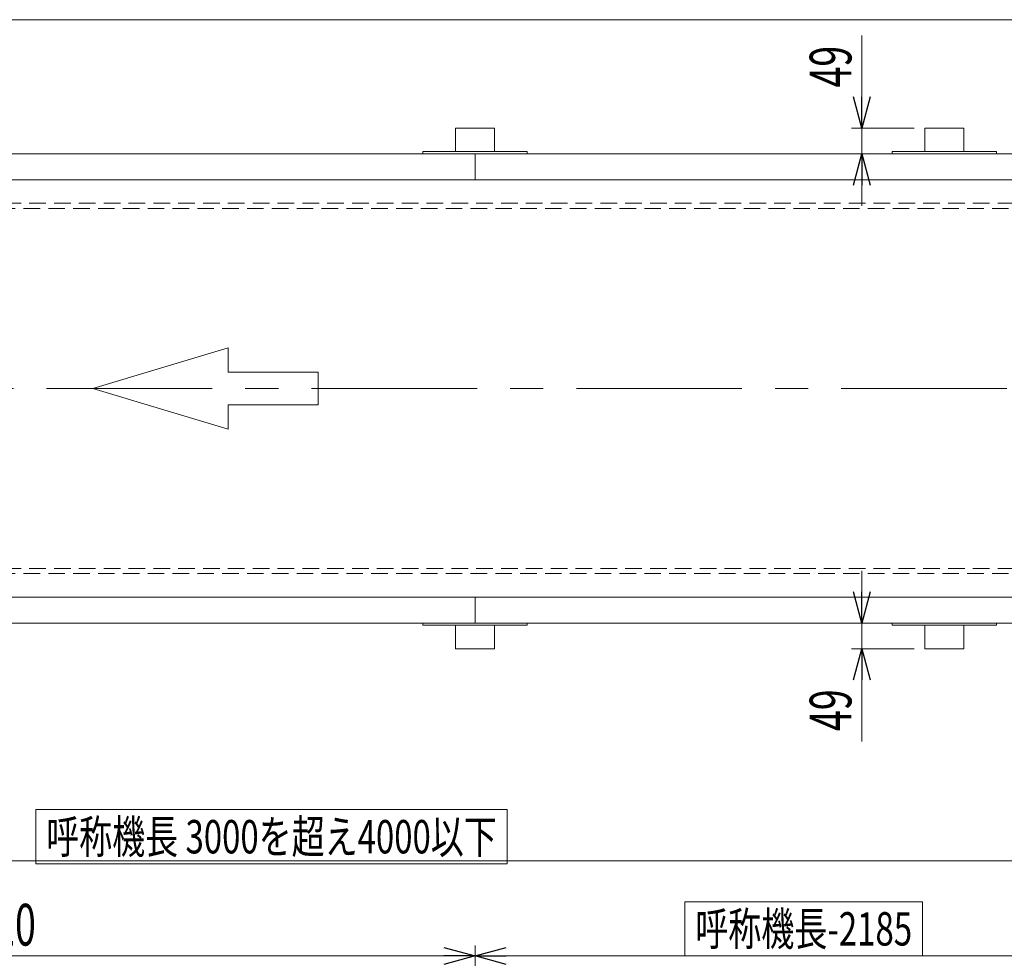
# Model space of a CAD drawing. Units: millimetres. Extents: x -3940 to 3940, y -2703 to 2703.
# Drawn here: x -994 to 894, y 903 to 2703 of the extents above; entities that cross this region are included whole.
import ezdxf
from ezdxf.enums import TextEntityAlignment as Align

# ---------------------------------------------------------------- set-up
doc = ezdxf.new("R2010")
doc.units = ezdxf.units.MM
doc.header["$LTSCALE"] = 5
doc.linetypes.add('CENTERX2', pattern=[101.6, 63.5, -12.7, 12.7, -12.7])
doc.linetypes.add('DASHED2', pattern=[9.525, 6.35, -3.175])
doc.layers.add('ZUWAKU', color=7, linetype='Continuous')
doc.styles.add('dcStyle0', font='ＭＳ Ｐゴシック')
doc.dimstyles.new('dc_Rotated', dxfattribs={"dimtxt": 80, "dimasz": 60.000038, "dimexe": 20, "dimexo": 20, "dimgap": 14, "dimtad": 3, "dimdsep": 46, "dimtxsty": 'dcStyle0', "dimblk1": 'OPEN30', "dimblk2": 'OPEN30', "dimsah": 1, "dimcen": 0.09, "dimclrd": 2, "dimclre": 2, "dimclrt": 2, "dimadec": 0, "dimazin": 2, "dimtfac": 1, "dimtdec": 4, "dimtmove": 0, "dimatfit": 3, "dimfxl": 1, "dimarcsym": 1})

# ---------------------------------------------------------------- blocks, each defined once
blk = doc.blocks.new('_Open30')
at = {"color": 0, "linetype": 'ByBlock', "lineweight": -2}
for p, q in [((-1, 0.267949), (0, 0)), ((0, 0), (-1, -0.267949)), ((0, 0), (-1, 0))]:
    blk.add_line(p, q, dxfattribs=at)
blk = doc.blocks.new('*D5')
at = {"color": 2, "linetype": 'Continuous', "lineweight": 13}
for p, q in [((-1940.7, 85.1), (-1940.7, 927.3)), ((-120.7, 87.1), (-120.7, 927.3)), ((-1940.7, 907.3), (-120.7, 907.3))]:
    blk.add_line(p, q, dxfattribs=at)
at = {"color": 2, "xscale": 60.00005615230571, "yscale": 59.99978736447287}
for p, rotation in [((-1940.7, 907.3), 180), ((-120.7, 907.3), 360)]:
    blk.add_blockref('_Open30', p, dxfattribs=dict(at, rotation=rotation))
at = {"color": 2, "style": 'dcStyle0', "width": 0.6875}
blk.add_text('1820', height=80, dxfattribs=at).set_placement((-1122.9, 927.3), (-962.9, 927.3), align=Align.FIT)
blk = doc.blocks.new('*D17')
at = {"color": 2, "linetype": 'Continuous', "lineweight": 13}
for p, q in [((-120.7, 87.1), (-120.7, 927.3)), ((1194.3, 87.1), (1194.3, 927.3)), ((-120.7, 907.3), (1194.3, 907.3))]:
    blk.add_line(p, q, dxfattribs=at)
at = {"color": 2, "xscale": 60.00005615230571, "yscale": 59.99978736447287}
for p, rotation in [((-120.7, 907.3), 180), ((1194.3, 907.3), 360)]:
    blk.add_blockref('_Open30', p, dxfattribs=dict(at, rotation=rotation))
at = {"color": 2, "style": 'dcStyle0', "width": 0.6875}
blk.add_text('呼称機長-2185', height=64, dxfattribs=at).set_placement((301.6, 927.3), (717.6, 927.3), align=Align.FIT)
blk = doc.blocks.new('*D21')
at = {"color": 2, "linetype": 'Continuous', "lineweight": 13}
for p, q in [((621.2, 1645.5), (621.2, 1545.5)), ((659.3, 1545.5), (601.2, 1545.5)), ((621.2, 1545.5), (621.2, 1496.5)), ((721.8, 1496.5), (601.2, 1496.5)), ((621.2, 1318.6), (621.2, 1496.5))]:
    blk.add_line(p, q, dxfattribs=at)
at = {"color": 2, "xscale": 60.00005615230571, "yscale": 59.99978736447287}
for p, rotation in [((621.2, 1545.5), 270), ((621.2, 1496.5), 90)]:
    blk.add_blockref('_Open30', p, dxfattribs=dict(at, rotation=rotation))
at = {"color": 2, "style": 'dcStyle0', "width": 0.6875}
blk.add_text('49', height=80, rotation=90, dxfattribs=at).set_placement((601.2, 1338.6), (601.2, 1418.6), align=Align.FIT)
blk = doc.blocks.new('DC_IMAGEDIMGROUP_5')
at = {"color": 2, "linetype": 'Continuous', "lineweight": 13}
for p, q in [((621.2, 2672.5), (621.2, 2494.5)), ((721.8, 2494.5), (601.2, 2494.5)), ((621.2, 2494.5), (621.2, 2445.5)), ((659.3, 2445.5), (601.2, 2445.5)), ((621.2, 2345.5), (621.2, 2445.5))]:
    blk.add_line(p, q, dxfattribs=at)
at = {"color": 2, "xscale": 60.00005615230571, "yscale": 59.99978736447287}
for p, rotation in [((621.2, 2494.5), 270), ((621.2, 2445.5), 90)]:
    blk.add_blockref('_Open30', p, dxfattribs=dict(at, rotation=rotation))
at = {"color": 2, "style": 'dcStyle0', "width": 0.6875}
blk.add_text('49', height=80, rotation=90, dxfattribs=at).set_placement((601.2, 2572.5), (601.2, 2652.5), align=Align.FIT)
blk = doc.blocks.new('*D32')
at = {"color": 2, "linetype": 'Continuous', "lineweight": 13}
for p, q in [((-2120.7, 6.6), (-2120.7, 1110)), ((1379.3, 55.1), (1379.3, 1110)), ((-2120.7, 1090), (1379.3, 1090))]:
    blk.add_line(p, q, dxfattribs=at)
at = {"color": 2, "xscale": 60.00005615230571, "yscale": 59.99978736447287}
for p, rotation in [((-2120.7, 1090), 180), ((1379.3, 1090), 360)]:
    blk.add_blockref('_Open30', p, dxfattribs=dict(at, rotation=rotation))
at = {"color": 2, "style": 'dcStyle0', "width": 0.710522}
blk.add_text('呼称機長 3000を超え4000以下', height=64, dxfattribs=at).set_placement((-943, 1104), (-79, 1104), align=Align.FIT)
blk = doc.blocks.new('DC_GROUP_W_FB4H_S_035_7_24')
at = {"color": 2, "linetype": 'Continuous', "lineweight": 13}
for p, q in [((281.6, 1011.3), (737.6, 1011.3)), ((281.6, 907.3), (281.6, 1011.3)), ((737.6, 907.3), (737.6, 1011.3)), ((281.6, 907.3), (737.6, 907.3))]:
    blk.add_line(p, q, dxfattribs=at)
blk = doc.blocks.new('DC_GROUP_W_FB4H_S_035_7_25')
at = {"color": 2, "linetype": 'Continuous', "lineweight": 13}
for p, q in [((-963, 1188), (-59, 1188)), ((-963, 1084), (-963, 1188)), ((-59, 1084), (-59, 1188)), ((-963, 1084), (-59, 1084))]:
    blk.add_line(p, q, dxfattribs=at)
blk = doc.blocks.new('DC_GROUP_W_FB4H_S_035_7_4')
at = {"layer": 'ZUWAKU', "color": 7, "linetype": 'Continuous', "lineweight": 13}
blk.add_line((3940, 2702.6), (-3940, 2702.6), dxfattribs=at)

msp = doc.modelspace()

# ---------------------------------------------------------------- linework, layer by layer
at = {"color": 7, "linetype": 'Continuous', "lineweight": 13}
for p, q in [((-83.18288952, 2494.52417963), (-158.18288952, 2494.52417963)), ((-158.18288952, 2494.52417963), (-158.18288952, 2449.52417963)), ((-83.18288952, 2449.52417963), (-83.18288952, 2494.52417963)), ((741.81711048, 2494.52417963), (741.81711048, 2449.52417963)), ((816.81711048, 2494.52417963), (741.81711048, 2494.52417963)), ((816.81711048, 2449.52417963), (816.81711048, 2494.52417963)), ((-2120.68288952, 2445.52417963), (1231.31711048, 2445.52417963)), ((-220.68288952, 2445.52417963), (-220.68288952, 2449.52417963)), ((-220.68288952, 2449.52417963), (-20.68288952, 2449.52417963)), ((-120.68288952, 2445.52417963), (-120.68288952, 2395.52417963)), ((-20.68288952, 2449.52417963), (-20.68288952, 2445.52417963)), ((679.31711048, 2449.52417963), (879.31711048, 2449.52417963)), ((679.31711048, 2445.52417963), (679.31711048, 2449.52417963)), ((879.31711048, 2449.52417963), (879.31711048, 2445.52417963)), ((-2119.78288952, 2395.52417963), (1380.16711048, 2395.52417963)), ((1380.16711048, 1595.52417963), (-2119.78288952, 1595.52417963)), ((-120.68288952, 1595.52417963), (-120.68288952, 1545.52417963)), ((1231.31711048, 1545.52417963), (-1433.18288952, 1545.52417963)), ((-220.68288952, 1541.52417963), (-220.68288952, 1545.52417963)), ((-20.68288952, 1541.52417963), (-220.68288952, 1541.52417963)), ((-158.18288952, 1541.52417963), (-158.18288952, 1496.52417963)), ((-83.18288952, 1496.52417963), (-83.18288952, 1541.52417963)), ((-20.68288952, 1545.52417963), (-20.68288952, 1541.52417963)), ((679.31711048, 1541.52417963), (679.31711048, 1545.52417963)), ((879.31711048, 1541.52417963), (679.31711048, 1541.52417963)), ((741.81711048, 1541.52417963), (741.81711048, 1496.52417963)), ((816.81711048, 1496.52417963), (816.81711048, 1541.52417963)), ((879.31711048, 1545.52417963), (879.31711048, 1541.52417963)), ((-158.18288952, 1496.52417963), (-83.18288952, 1496.52417963)), ((741.81711048, 1496.52417963), (816.81711048, 1496.52417963))]:
    msp.add_line(p, q, dxfattribs=at)
at = {"color": 4, "linetype": 'DASHED2', "lineweight": 13}
for p, q in [((-2118.48288952, 2350.52417963), (1378.86711048, 2350.52417963)), ((1378.86711048, 2340.52417963), (-2118.48288952, 2340.52417963)), ((-2118.48288952, 1650.52417963), (1378.86711048, 1650.52417963)), ((1378.86711048, 1640.52417963), (-2118.48288952, 1640.52417963))]:
    msp.add_line(p, q, dxfattribs=at)
at = {"color": 4, "linetype": 'Continuous', "lineweight": 13}
for p, q in [((-853.43649367, 1995.52417963), (-594.19463321, 2073.29673777)), ((-594.19463321, 2073.29673777), (-594.19463321, 2026.63320289)), ((-594.19463321, 2026.63320289), (-421.36672623, 2026.63320289)), ((-421.36672623, 2026.63320289), (-421.36672623, 1964.41515637)), ((-594.19463321, 1917.75162149), (-853.43649367, 1995.52417963)), ((-421.36672623, 1964.41515637), (-594.19463321, 1964.41515637)), ((-594.19463321, 1964.41515637), (-594.19463321, 1917.75162149))]:
    msp.add_line(p, q, dxfattribs=at)
at = {"color": 3, "linetype": 'CENTERX2', "lineweight": 13}
msp.add_line((1407.17778761, 1995.52417963), (-2152.41303573, 1995.52417963), dxfattribs=at)

# ---------------------------------------------------------------- block references
at = {"linetype": 'Continuous'}
for name in ['DC_IMAGEDIMGROUP_5', 'DC_GROUP_W_FB4H_S_035_7_25', 'DC_GROUP_W_FB4H_S_035_7_24']:
    msp.add_blockref(name, (0, 0), dxfattribs=at)
at = {"layer": 'ZUWAKU', "linetype": 'Continuous'}
msp.add_blockref('DC_GROUP_W_FB4H_S_035_7_4', (0, 0), dxfattribs=at)

# ---------------------------------------------------------------- dimensions: what is measured, and where the dimension line sits
at = {"linetype": 'Continuous', "lineweight": 13}
dim = msp.add_linear_dim(base=(621.15526935, 1496.52417963), p1=(679.31711048, 1545.52417963), p2=(741.81711048, 1496.52417963), angle=90, dimstyle='dc_Rotated', override={"dimtxt": 80, "dimasz": 60.000038, "dimexe": 20, "dimexo": 20, "dimgap": 20, "dimtad": 3, "dimtih": 0, "dimtoh": 0, "dimdec": 2, "dimlfac": 1, "dimzin": 8, "dimtxsty": 'dcStyle0', "dimblk1": 'Open30', "dimblk2": 'Open30', "dimsah": 1, "dimclrd": 2, "dimclre": 2, "dimclrt": 2, "dimazin": 2, "dimtofl": 1, "dimtolj": 0, "dimtzin": 8, "dimarcsym": 1}, dxfattribs=at)
dim.commit()
dim.dimension.update_dxf_attribs({"geometry": '*D21', "text_midpoint": (621.15526935, 1378.56857963), "dimtype": 160})
for base, p1, p2, text, override, picture, middle in [((1379.31711048, 1089.96652837), (-2120.68288952, -13.44729167), (1379.31711048, 35.05270833), '呼称機長 3000を超え4000以下', {"dimtxt": 64, "dimasz": 60.000038, "dimexe": 20, "dimexo": 20, "dimgap": 14, "dimtad": 3, "dimtih": 0, "dimtoh": 0, "dimdec": 2, "dimlfac": 1, "dimzin": 8, "dimtxsty": 'dcStyle0', "dimblk1": 'Open30', "dimblk2": 'Open30', "dimsah": 1, "dimclrd": 2, "dimclre": 2, "dimclrt": 2, "dimazin": 2, "dimtofl": 1, "dimtolj": 0, "dimtzin": 8, "dimarcsym": 1}, '*D32', (-510.97039498, 1089.96652837)), ((1194.31711048, 907.28266124), (-120.68288952, 67.05270833), (1194.31711048, 67.05270833), '呼称機長-2185', {"dimtxt": 64, "dimasz": 60.000038, "dimexe": 20, "dimexo": 20, "dimgap": 20, "dimtad": 3, "dimtih": 0, "dimtoh": 0, "dimdec": 2, "dimlfac": 1, "dimzin": 8, "dimtxsty": 'dcStyle0', "dimblk1": 'Open30', "dimblk2": 'Open30', "dimsah": 1, "dimclrd": 2, "dimclre": 2, "dimclrt": 2, "dimazin": 2, "dimtofl": 1, "dimtolj": 0, "dimtzin": 8, "dimarcsym": 1}, '*D17', (509.56004403, 907.28266124))]:
    dim = msp.add_linear_dim(base=base, p1=p1, p2=p2, text=text, dimstyle='dc_Rotated', override=override, dxfattribs=at)
    dim.commit()
    dim.dimension.update_dxf_attribs({"geometry": picture, "text_midpoint": middle, "dimtype": 160})
dim = msp.add_linear_dim(base=(-120.68288952, 907.28266124), p1=(-1940.68288952, 65.05270833), p2=(-120.68288952, 67.05270833), dimstyle='dc_Rotated', override={"dimtxt": 80, "dimasz": 60.000038, "dimexe": 20, "dimexo": 20, "dimgap": 20, "dimtad": 3, "dimtih": 0, "dimtoh": 0, "dimdec": 2, "dimlfac": 1, "dimzin": 8, "dimtxsty": 'dcStyle0', "dimblk1": 'Open30', "dimblk2": 'Open30', "dimsah": 1, "dimclrd": 2, "dimclre": 2, "dimclrt": 2, "dimazin": 2, "dimtofl": 1, "dimtolj": 0, "dimtzin": 8, "dimarcsym": 1}, dxfattribs=at)
dim.commit()
dim.dimension.update_dxf_attribs({"geometry": '*D5', "text_midpoint": (-1042.88401023, 907.28266124), "dimtype": 160})

doc.saveas('drawing.dxf')
